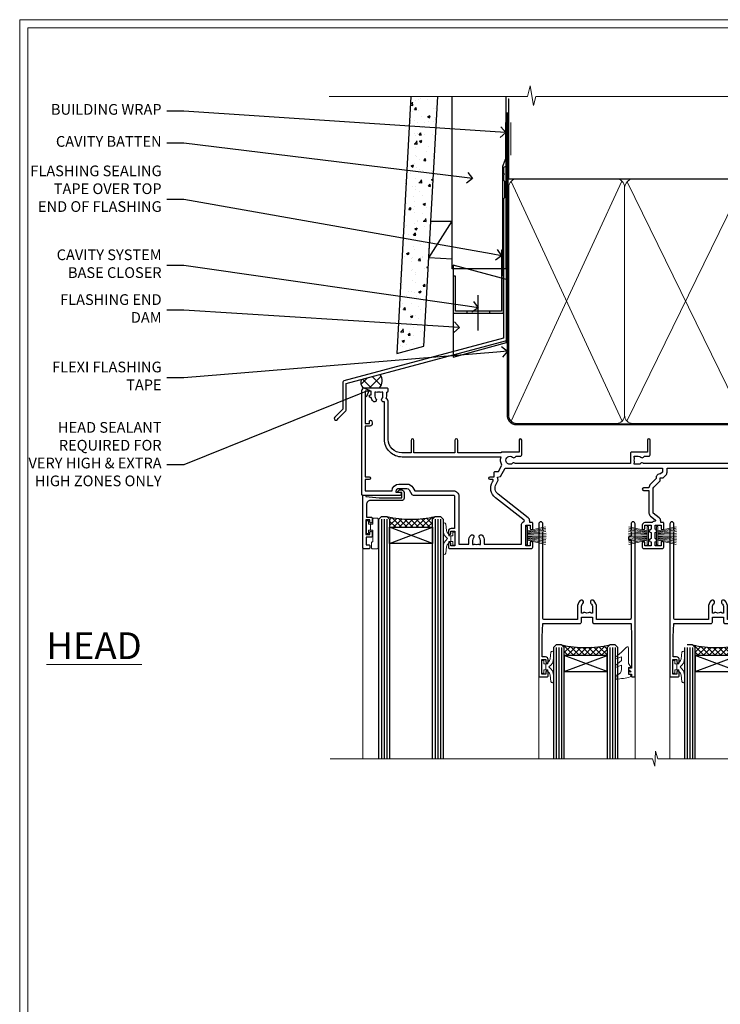
# Model space of a CAD drawing. Extents: x 2257 to 174860, y 27691 to 29841.
# Drawn here: x 17878 to 18140, y 29048 to 29416 of the extents above; entities that cross this region are included whole.
import ezdxf
from ezdxf import colors
from ezdxf.entities.mleader import LeaderData, LeaderLine
from ezdxf.math import Vec2, Vec3

# ---------------------------------------------------------------- set-up
doc = ezdxf.new("R2010")
doc.units = 0
doc.linetypes.add('CENTER', pattern=[2, 1.25, -0.25, 0.25, -0.25])
doc.linetypes.add('Dashed', pattern=[564.444447, 282.222223, -282.222223])
doc.layers.get('Defpoints').update_dxf_attribs({"color": 8})
doc.layers.add('Aluminium Systems Ltd Joinery Detail', color=7, linetype='Continuous')
doc.layers.add('Aluminium Systems Ltd Notes', color=7, linetype='Continuous')
doc.layers.add('HARDWARE', color=8, linetype='Continuous', lineweight=5)
doc.layers.add('Viewport', color=7, linetype='Continuous', plot=False)
doc.styles.add('ASL TXT 50', font='romans.shx', dxfattribs={"height": 100})
doc.styles.get("Standard").update_dxf_attribs({"font": 'arial.ttf'})

# ---------------------------------------------------------------- blocks, each defined once
blk = doc.blocks.new('FLASHING END CAP')
at = {"color": 0}
blk.add_lwpolyline([(-18.54, -6.42), (1.5, -1.05), (1.5, 22.56), (-18.54, 27.93)], close=True, dxfattribs=at)
blk = doc.blocks.new('CAVITY CLOSER')
at = {"layer": 'Aluminium Systems Ltd Joinery Detail', "color": 0}
blk.add_line((-9.54, 6.78), (-9.54, -6.49), dxfattribs=at)
blk.add_lwpolyline([(0, 23.52), (-0.72, 23.53), (-0.72, 0.78), (-17.93, 0.78), (-17.93, 13.84), (-18.84, 13.84), (-18.84, 0), (0, 0), (0, 23.52)], dxfattribs=at)
blk.add_lwpolyline([(-5.12, 0.78), (-13.72, 0.78), (-13.72, 0), (-5.12, 0)], close=True, dxfattribs=at)
blk = doc.blocks.new('J360-32189')
at = {"flags": 128}
blk.add_lwpolyline([(64.45, 30.2), (64.45, 94.21, 1), (63.25, 94.21), (63.25, 92.41), (63.65, 92.01), (63.25, 91.61), (63.25, 89.81), (63.65, 89.41), (63.65, 83.21), (63.25, 82.81), (63.25, 30.74), (3.62, 14.76, 0.339454), (3.25, 14.27), (3.25, 4.24), (0.21, 1.19, 1.488372), (1.4, 0.69), (4.3, 3.59, 0.198912), (4.45, 3.95), (4.45, 13.74), (64.08, 29.71, 0.339454)], format="xyb", close=True, dxfattribs=at)
blk = doc.blocks.new('Fibre Cement Weatherboard CC Head F1R')
h = blk.add_hatch()
h.set_pattern_fill('AR-CONC', color=256, scale=0.05)
h.set_pattern_definition([(50, (-0.034, 2e-12), (9.10923, -0.79695), [0.9525, -10.4775]), (355, (-0.034, 2e-12), (-1.76217, 9.55284), [0.762, -8.38203]), (100.4514, (0.725, -0.066), (7.34706, 8.7559), [0.8095, -8.9045]), (46.184, (-0.034, 2.54), (13.55395, -2.1021), [1.42875, -15.71625]), (96.6356, (1.096, 2.365), (11.8702, 12.3713), [1.21425, -13.3568]), (351.184, (-0.034, 2.54), (11.8702, 12.3713), [1.143, -12.573]), (21, (1.236, 1.905), (7.58072, -5.11326), [0.9525, -10.4775]), (326, (1.236, 1.905), (3.0901, 9.2094), [0.762, -8.382]), (71.4514, (1.868, 1.479), (10.67082, 4.09614), [0.8095, -8.9045]), (37.5, (-0.034, 2e-12), (0.15443, 4.22775), [0, -8.2804, 0, -8.509, 0, -8.41375]), (7.5, (-0.034, 2e-12), (3.34098, 5.00903), [0, -4.8514, 0, -8.0899, 0, -3.20675]), (327.5, (-2.866, 2e-12), (6.77953, -0.28644), [0, -3.175, 0, -9.906, 0, -13.1445]), (317.5, (-4.136, 2e-12), (7.40646, 1.27132), [0, -4.1275, 0, -6.5786, 0, -9.3345])])
h.paths.add_polyline_path([(-117.44, 138.95), (-127.46, 138.95), (-132.78, 42.89), (-122.61, 45.62)])
at = {"layer": 'Aluminium Systems Ltd Joinery Detail'}
h = blk.add_hatch(dxfattribs=at)
h.set_pattern_fill('ANSI37', color=256)
h.set_pattern_definition([(45, (-270.649, -8568.8202), (-2.245064, 2.245064), []), (135, (-270.649, -8568.8202), (-2.245064, -2.245064), [])])
h.paths.add_polyline_path([(-139.01, 34.98), (-146.05, 33.09, 0.290687), (-145.38, 29.93), (-139.28, 29.93, 0.36315)])
at = {"linetype": 'Dashed'}
blk.add_line((-120.79, 78.59), (-112.02, 92.28), dxfattribs=at)
blk.add_lwpolyline([(-127.46, 138.95), (-132.78, 42.89), (-122.61, 45.62), (-117.44, 138.95)])
blk.add_lwpolyline([(-112.02, 78.1), (-120.79, 78.59), (-120.03, 92.28), (-112.02, 92.28)], dxfattribs=at)
at = {"layer": 'Aluminium Systems Ltd Joinery Detail', "lineweight": 5}
blk.add_line((-90.18, 116.98), (-90.18, 129.19), dxfattribs=at)
at = {"layer": 'Aluminium Systems Ltd Joinery Detail'}
blk.add_lwpolyline([(-92.02, 138.95), (-92.02, 74.46), (-112.02, 74.46), (-112.02, 138.95)], dxfattribs=at)
at = {"layer": 'Aluminium Systems Ltd Joinery Detail', "linetype": 'Dashed', "ltscale": 0.01, "const_width": 0.5}
blk.add_lwpolyline([(-92.07, 129.19), (-92.07, 115.65), (-93.19, 112.77), (-93.19, 71.78)], dxfattribs=at)
at = {"layer": 'Aluminium Systems Ltd Joinery Detail'}
for centre, radius, start, end in [((-142.17, 32.62), 3.95, 316.9727, 36.8066), ((-143.22, 32.03), 3.02, 159.4067, 224.2405)]:
    blk.add_arc(centre, radius, start, end, dxfattribs=at)
at = {"linetype": 'Dashed'}
blk.add_blockref('J360-32189', (-156.15, 17.84, -2), dxfattribs=at)
at = {"color": 0}
for name, p in [('CAVITY CLOSER', (-92.9, 57.89)), ('FLASHING END CAP', (-93.2, 47.94))]:
    blk.add_blockref(name, p, dxfattribs=at)
blk = doc.blocks.new('_Open90')
at = {"color": 0, "linetype": 'ByBlock', "lineweight": -2}
for p, q in [((0, 0), (-1, 0)), ((-0.5, 0.5), (0, 0)), ((0, 0), (-0.5, -0.5))]:
    blk.add_line(p, q, dxfattribs=at)
blk = doc.blocks.new('Page Layout')
at = {"layer": 'Aluminium Systems Ltd Joinery Detail', "color": 8, "lineweight": 5}
blk.add_lwpolyline([(0, 730.13), (0, 0), (553.08, 0), (553.08, 730.13)], close=True, dxfattribs=at)
blk = doc.blocks.new('PB69750-4B')
for p, q in [((-1.43, 0.5), (-2.72, 7.38)), ((-1.11, 0.5), (-2.12, 7.43)), ((-0.8, 0.5), (-1.52, 7.46)), ((-0.48, 0.5), (-0.91, 7.49)), ((-0.16, 0.5), (-0.3, 7.5)), ((0.16, 0.5), (0.3, 7.5)), ((0.48, 0.5), (0.91, 7.49)), ((0.8, 0.5), (1.52, 7.46)), ((1.11, 0.5), (2.12, 7.43)), ((1.43, 0.5), (2.72, 7.38)), ((-1.75, 0.5), (-3.32, 7.32)), ((1.75, 0.5), (3.32, 7.32))]:
    blk.add_line(p, q)
blk.add_lwpolyline([(-3.45, 0), (3.45, 0), (3.45, 0.5), (-3.45, 0.5)], close=True)
blk = doc.blocks.new('SH270B')
blk.add_blockref('PB69750-4B', (0, 0))
blk = doc.blocks.new('10F302-22539')
at = {"transparency": 33554687, "flags": 128}
for points in [[(166.12, -21, -0.198912), (165.91, -20.91), (165.6, -20.6), (159.4, -20.6), (159.09, -20.91, -0.198912), (158.88, -21), (157.6, -21, -0.414214), (156.6, -20), (156.6, -12.8, 0.414214), (155.6, -11.8), (155.4, -11.8, 0.414214), (154.4, -12.8), (154.4, -15.7, -0.414214), (154.1, -16), (148.8, -16, -0.414214), (148.5, -15.7), (148.5, -15.41, -0.199518), (148.65, -15.05), (149.55, -14.15, -0.395302), (150.51, -14.13, 0.182676), (151.5, -14.5), (153, -14.5), (153, -14.13, -0.241744), (152.91, -13.5, 0.171573), (152.91, -12.5, -0.241744), (153, -11.87), (153, -11.5), (151.5, -11.5, 0.182676), (150.51, -11.88, -0.421411), (149.51, -11.8), (105.49, -11.8, -0.421411), (104.49, -11.88, 0.182676), (103.5, -11.5), (102, -11.5), (102, -11.87, -0.241744), (102.09, -12.5, 0.171573), (102.09, -13.5, -0.241744), (102, -14.13), (102, -14.5), (103.5, -14.5, 0.182676), (104.49, -14.13, -0.395302), (105.45, -14.15), (105.8, -14.5), (107.4, -14.5, -0.414214), (107.9, -15), (107.9, -20.5, -1), (106.9, -20.5), (106.9, -16), (100.9, -16, -0.414214), (100.6, -15.7), (100.6, -11.8), (57.49, -11.8, -0.421411), (56.49, -11.88, 0.182676), (55.5, -11.5, 1.447009), (56.49, -14.13, -0.395302), (57.45, -14.15), (57.8, -14.5), (59.4, -14.5, -0.414214), (59.9, -15), (59.9, -20.5, -1), (58.9, -20.5), (58.9, -16), (52.4, -16, -0.414214), (52.2, -15.8), (52.2, -15.8), (36, -15.8), (36, -20.45, -1), (34.9, -20.45), (34.9, -15.8), (19.6, -15.8), (19.6, -20.45, -1), (18.5, -20.45), (18.5, -15.8), (15, -15.8, 0.414214), (10, -20.8), (10, -34.68, -0.260614), (9.24, -36.04, -0.084234), (9.4, -37), (9.4, -38.5), (9.5, -38.5, -0.414214), (10, -39), (10, -39.5, -0.414214), (9.5, -40), (1, -40, -0.414214), (0, -39), (0, -0.3, -0.414214), (0.3, 0), (14.5, 0, -1), (14.5, -1), (13, -1), (13, -1.5, 0.414214), (14, -2.5), (16.98, -2.5, 0.267949), (17.85, -2), (18.86, -0.25, -0.267949), (19.29, 0), (34.3, 0, 0.414214), (34.8, 0.5), (34.8, 12.5), (33.5, 12.5, -0.414214), (32.5, 13.5), (32.5, 14.3, -1), (33.4, 14.3), (33.4, 13.5), (34.9, 13.5), (34.9, 19), (33.4, 19), (33.4, 18.2, -1), (32.5, 18.2), (32.5, 19.5, -0.414214), (33, 20), (63.5, 20, -0.414214), (64, 19.5), (64, 17.85, -1), (63.1, 17.85), (63.1, 19), (61.4, 19), (61.4, 11.3), (63.1, 11.3), (63.1, 12.45, -1), (64, 12.45), (64, 10.5, -0.414214), (63.8, 10.3), (62.9, 10.3), (62.9, 9.71, -0.230868), (62.32, 8.53), (51.06, -0.27, 0.373885), (50.31, -4.13), (51.14, -5.56), (50.85, -6.66), (51.94, -6.95), (53.7, -10), (112.55, -10), (112.55, -8.59), (111.86, -7.9, -0.5), (110.16, -6.2), (108.09, -4.13, -0.198912), (107.5, -2.71), (107.5, -2.7), (105.5, -2.7, -1), (105.5, -1.7), (107.5, -1.7), (107.5, 6.71, -0.230868), (108.08, 7.9), (109.83, 9.27, 0.691772), (109.66, 9.8, -0.198401), (108.63, 10.3), (106, 10.3, -0.414214), (105, 11.3), (105, 12.45, -1), (105.9, 12.45), (105.9, 11.3), (108.25, 11.3), (108.25, 12.75, -1), (108.25, 14.05), (108.25, 16.25, -1), (108.25, 17.55), (108.25, 19), (105.9, 19), (105.9, 17.85, -1), (105, 17.85), (105, 19.5, -0.414214), (105.5, 20), (112.5, 20, -0.414214), (113, 19.5), (113, 17.85, -1), (112.1, 17.85), (112.1, 19), (109.75, 19), (109.75, 17.55, -1), (109.75, 16.25), (109.75, 14.05, -1), (109.75, 12.75), (109.75, 11.3), (112.1, 11.3), (112.1, 12.45, -1), (113, 12.45), (113, 10.5, -0.414214), (112.8, 10.3), (111.9, 10.3), (111.9, 9.71, -0.230868), (111.32, 8.53), (109, 6.71), (109, -2.22, 0.198912), (109.29, -2.93), (111.64, -5.28), (111.64, -6.41), (112.77, -6.41), (113.81, -7.45, -0.198912), (114.25, -8.51), (114.25, -10), (156.5, -10), (156.5, -2.7), (154.5, -2.7, -0.414214), (154, -2.2), (154, -0.9, -1), (154.8, -0.9), (154.8, -1.7), (156.5, -1.7), (156.5, 3.9, -0.499995), (156.5, 4.7), (156.5, 10.3), (154.8, 10.3), (154.8, 9.5, -1), (154, 9.5), (154, 12.45, -1), (154.9, 12.45), (154.9, 11.3), (156.6, 11.3), (156.6, 19), (154.9, 19), (154.9, 17.85, -1), (154, 17.85), (154, 19.5, -0.414214), (154.5, 20), (157.5, 20, -0.414214), (158, 19.5), (158, 0.6), (160.5, 0.6, -1), (160.5, -0.4), (158, -0.4), (158, -19.8), (167.4, -19.8, -1), (167.4, -21)], [(48.1, -6.8), (49.6, -6.8), (49.6, -8.5, 0.414214), (49.9, -8.8), (51.16, -8.8), (52.52, -11.16, 0.229764), (52.21, -14.2), (15.2, -14.2, 0.414214), (8.6, -20.8), (8.6, -34.68, -0.499277), (8.34, -34.87, 0.750393), (7.63, -36.01, -0.182676), (8, -37), (8, -38.5), (7.63, -38.5, 0.241744), (7, -38.41, -0.171573), (6, -38.41, 0.241744), (5.37, -38.5), (5, -38.5), (5, -37, -0.182676), (5.38, -36.01, 1), (4.33, -35.08, 0.138234), (3.64, -36.5), (3.4, -36.5, 1), (3.4, -37.5), (3.6, -37.5), (3.6, -38.8), (1.4, -38.8), (1.4, -26.8), (3.02, -26.8), (2.91, -27.41, 1), (3.89, -27.59), (4.02, -26.86, 0.466308), (3.13, -25.8), (1.4, -25.8), (1.4, -6.8), (2.9, -6.8, 1), (2.9, -5.8), (1.4, -5.8), (1.4, -1.6), (11.4, -1.6, 0.40299), (14, -4.1), (16.98, -4.1, 0.267949), (19.23, -2.8), (19.92, -1.6), (34.3, -1.6, 0.414214), (36.4, 0.5), (36.4, 18.4), (40.1, 18.4), (40.1, 17, 0.182676), (40.83, 15.08, 1), (41.88, 16.01, -0.182676), (41.5, 17), (41.5, 18.5), (41.87, 18.5, 0.241744), (42.5, 18.41, -0.171573), (43.5, 18.41, 0.241744), (44.13, 18.5), (44.5, 18.5), (44.5, 17, -0.182676), (44.13, 16.01, 1), (45.18, 15.08, 0.182676), (45.9, 17), (45.9, 18.4), (59.8, 18.4), (59.8, 11.3, 0.289788), (60.71, 9.85, -0.557988), (60.77, 9.35), (50.08, 0.99, 0.373885), (48.93, -4.93), (49.17, -5.35, -0.57735), (48.91, -5.8), (48.1, -5.8, 1)]]:
    blk.add_lwpolyline(points, format="xyb", close=True, dxfattribs=at)
blk = doc.blocks.new('BS020-Comp')
blk.add_lwpolyline([(0.4, -0.85), (-0.35, -0.85), (-0.35, -0.36, 0.221673), (-0.44, -0.17, -0.187564), (-1.14, 1.1), (-1.45, 3.52, 0.936585), (-2.45, 3.45), (-2.45, 1.36, 0.241598), (-0.75, -1.95, 0.241598), (-2.45, -5.26), (-2.45, -7.35, 0.936585), (-1.45, -7.42), (-1.14, -5, -0.187564), (-0.44, -3.73, 0.221673), (-0.35, -3.54), (-0.35, -3.05), (0.4, -3.05)], format="xyb", close=True)
blk.add_lwpolyline([(0.4, -3.05), (1.15, -3.05), (1.15, -4.1, 0.414214), (1.4, -4.35), (1.7, -4.35, 0.414214), (1.95, -4.1), (1.95, 0.2, 0.414214), (1.7, 0.45), (1.4, 0.45, 0.414214), (1.15, 0.2), (1.15, -0.85), (0.4, -0.85)], format="xyb")
blk = doc.blocks.new('GW040')
blk.add_lwpolyline([(-0.25, 2.35), (0.2, 2.35), (0.2, -0.2), (-0.35, -0.2, 0.609409), (-0.55, -0.59), (0.2, -1.65), (0.2, -7.52, 0.702362), (0.91, -7.77), (2.76, -5.94), (5.07, -4, 0.8391), (4.73, -3.4), (2.76, -4.12), (2.76, -2.82), (5.07, -0.88, 0.8391), (4.73, -0.28), (2.76, -1), (2.76, 0.58, -0.334595), (4.21, 2.5), (4.66, 2.63, 0.310508), (4.8, 2.8), (4.9, 3.93, 0.452117), (4.69, 4.15, 0.058319), (-0.46, 3.34, 0.336231), (-0.75, 2.95), (-0.75, 2.85, 0.414214)], format="xyb", close=True)
blk = doc.blocks.new('10B116-22519')
at = {"flags": 128}
blk.add_lwpolyline([(-13.1, 0.5, 0.414214), (-12.9, 0.7), (-12.9, 1), (-7.9, 1.5), (0.5, 1.5), (0.5, -0.55), (-0.8, -0.55, 0.668179), (-0.94, -0.89), (-0.44, -1.39, 0.198912), (-0.3, -1.45), (0.5, -1.45, 0.414214), (1.4, -0.55), (1.4, 1.6, 0.414214), (0.5, 2.5), (-11.2, 2.5, -0.414214), (-12.7, 4), (-12.7, 8.7), (-11, 8.7, 0.414214), (-10.5, 9.2), (-10.5, 10.5, 1), (-11.4, 10.5), (-11.4, 9.7), (-12.9, 9.7), (-12.9, 15.2), (-11.4, 15.2), (-11.4, 14.4, 1), (-10.5, 14.4), (-10.5, 15.7, 0.414214), (-11, 16.2), (-12.8, 16.2), (-12.8, 19.1), (-11.7, 19.1, 0.414214), (-11.4, 19.4), (-11.4, 20.2, 0.414214), (-11.7, 20.5), (-13.7, 20.5, 0.414214), (-14, 20.2), (-14, 0.7, 0.414214), (-13.8, 0.5)], format="xyb", close=True, dxfattribs=at)
blk = doc.blocks.new('BS024')
at = {"color": 1}
blk.add_lwpolyline([(-0.4, -3.05), (-0.4, -0.85), (0.45, -0.85), (0.45, 3.6), (0.25, 3.6, -0.414214), (-0.05, 3.9), (-0.05, 5.8, -0.414214), (0.25, 6.1), (2.15, 6.1, -0.414214), (2.45, 5.8), (2.45, -5, -0.414214), (2.2, -5.25), (0.7, -5.25, -0.414214), (0.45, -5), (0.45, -3.05)], format="xyb", close=True, dxfattribs=at)
blk.add_lwpolyline([(-0.4, -3.05), (-1.15, -3.05), (-1.15, -4.1, -0.414214), (-1.4, -4.35), (-1.7, -4.35, -0.414214), (-1.95, -4.1), (-1.95, 0.2, -0.414214), (-1.7, 0.45), (-1.4, 0.45, -0.414214), (-1.15, 0.2), (-1.15, -0.85), (-0.4, -0.85)], format="xyb", dxfattribs=at)
blk = doc.blocks.new('10P302')
blk.add_lwpolyline([(-5.25, 46.9, -0.414214), (-5.45, 47.1), (-5.45, 47.21, -0.211645), (-5.38, 47.36), (-4.45, 48.21), (-4.45, 48.25), (-5.25, 48.25, -0.414214), (-5.45, 48.45), (-5.45, 48.95, -0.414214), (-5.25, 49.15), (-4.25, 49.15), (-4.25, 49.95, -0.414214), (-4.05, 50.15), (-3.15, 50.15, -0.414214), (-2.95, 49.95), (-2.95, -7.1, -1), (-4.45, -7.1), (-4.45, -4.7, -0.57735), (-4.45, -4), (-4.45, -2.35), (-4.75, -2.35, -1), (-4.75, -0.95), (-4.45, -0.95), (-4.45, 28.15, 0.414214), (-4.95, 28.65), (-17.35, 28.65), (-17.35, 24.15, -0.197653), (-18.39, 21.62, -1), (-19.46, 22.67, 0.197653), (-18.85, 24.15), (-18.85, 26.25), (-19.37, 26.25, -0.308127), (-20.15, 26.09, 0.199116), (-21.75, 26.09, -0.308127), (-22.53, 26.25), (-23.05, 26.25), (-23.05, 24.15, 0.197653), (-22.44, 22.67, -1), (-23.51, 21.62, -0.197653), (-24.55, 24.15), (-24.55, 28.65), (-36.95, 28.65, 0.414214), (-37.45, 28.15), (-37.45, -4, -0.57735), (-37.45, -4.7), (-37.45, -7.1, -1), (-38.95, -7.1), (-38.95, 49.85, -0.414214), (-38.65, 50.15), (-35.95, 50.15, -0.414214), (-35.45, 49.65), (-35.45, 48.35, -1), (-36.35, 48.35), (-36.35, 49.15), (-37.85, 49.15), (-37.85, 43.65), (-36.35, 43.65), (-36.35, 44.45, -1), (-35.45, 44.45), (-35.45, 43.65, -0.414214), (-36.45, 42.65), (-37.65, 42.65), (-37.65, 35.15), (-37.45, 30.15), (-23.55, 30.15, -0.414214), (-23.05, 29.65), (-23.05, 27.75), (-18.85, 27.75), (-18.85, 29.65, -0.414214), (-18.35, 30.15), (-4.45, 30.15), (-4.25, 35.15), (-4.25, 46.9)], format="xyb", close=True)
blk = doc.blocks.new('F1 STKD Square Head')
h = blk.add_hatch()
h.set_pattern_fill('ANSI37', color=251, scale=12)
h.set_pattern_definition([(45, (12, 1), (-1.06066, 1.06066), []), (135, (12, 1), (-1.06066, -1.06066), [])])
edge = h.paths.add_edge_path()
edge.add_line((-196.51, -25), (-212.51, -25))
edge.add_line((-212.51, -25), (-212.51, -22))
edge.add_line((-212.51, -22), (-213.51, -21))
edge.add_arc((-204.51, 19), 41, 257.3196, 282.6804)
edge.add_line((-195.51, -21), (-196.51, -22))
edge.add_line((-196.51, -22), (-196.51, -25))
h = blk.add_hatch()
h.set_pattern_fill('ANSI37', color=251, scale=12)
h.set_pattern_definition([(45, (10.8826, 20.7239), (-1.06066, 1.06066), []), (135, (10.8826, 20.7239), (-1.06066, -1.06066), [])])
edge = h.paths.add_edge_path()
edge.add_line((-147.21, -72.95), (-131.21, -72.95))
edge.add_line((-131.21, -72.95), (-131.21, -69.95))
edge.add_line((-131.21, -69.95), (-130.21, -68.95))
edge.add_arc((-139.21, -28.95), 41, 257.3196, 282.6804, ccw=False)
edge.add_line((-148.21, -68.95), (-147.21, -69.95))
edge.add_line((-147.21, -69.95), (-147.21, -72.95))
h = blk.add_hatch()
h.set_pattern_fill('ANSI37', color=251, scale=12)
h.set_pattern_definition([(45, (10.8826, 20.7239), (-1.06066, 1.06066), []), (135, (10.8826, 20.7239), (-1.06066, -1.06066), [])])
edge = h.paths.add_edge_path()
edge.add_line((-98.21, -72.95), (-82.21, -72.95))
edge.add_line((-82.21, -72.95), (-82.21, -69.95))
edge.add_line((-82.21, -69.95), (-81.21, -68.95))
edge.add_arc((-90.21, -28.95), 41, 257.3196, 282.6804, ccw=False)
edge.add_line((-99.21, -68.95), (-98.21, -69.95))
edge.add_line((-98.21, -69.95), (-98.21, -72.95))
for p, q in [((-216.51, -22), (-215.51, -21)), ((-216.51, -111.51), (-216.51, -22)), ((-215.51, -21), (-213.51, -21)), ((-213.51, -21), (-212.51, -22)), ((-212.51, -22), (-212.51, -111.51)), ((-196.51, -22), (-195.51, -21)), ((-196.51, -111.51), (-196.51, -22)), ((-195.51, -21), (-193.51, -21)), ((-193.51, -21), (-192.51, -22)), ((-192.51, -22), (-192.51, -111.51)), ((-150.21, -68.95), (-151.21, -69.95)), ((-148.21, -68.95), (-150.21, -68.95)), ((-147.21, -69.95), (-148.21, -68.95)), ((-130.21, -68.95), (-131.21, -69.95)), ((-128.21, -68.95), (-130.21, -68.95)), ((-127.21, -69.95), (-128.21, -68.95)), ((-99.21, -68.95), (-101.21, -68.95)), ((-98.21, -69.95), (-99.21, -68.95)), ((-81.21, -68.95), (-82.21, -69.95)), ((-79.21, -68.95), (-81.21, -68.95)), ((-78.21, -69.95), (-79.21, -68.95)), ((-151.21, -69.95), (-151.21, -111.51)), ((-147.21, -111.51), (-147.21, -69.95)), ((-131.21, -69.95), (-131.21, -111.51)), ((-127.21, -111.51), (-127.21, -69.95)), ((-102.21, -69.95), (-102.21, -111.51)), ((-98.21, -111.51), (-98.21, -69.95)), ((-82.21, -69.95), (-82.21, -111.51)), ((-78.21, -111.51), (-78.21, -69.95))]:
    blk.add_line(p, q)
at = {"color": 4}
for p, q in [((-215.51, -22), (-215.51, -111.51)), ((-214.51, -22), (-214.51, -111.51)), ((-213.51, -22), (-213.51, -111.51)), ((-195.51, -22), (-195.51, -111.51)), ((-194.51, -22), (-194.51, -111.51)), ((-193.51, -22), (-193.51, -111.51)), ((-150.21, -69.95), (-150.21, -111.51)), ((-149.21, -69.95), (-149.21, -111.51)), ((-148.21, -69.95), (-148.21, -111.51)), ((-130.21, -69.95), (-130.21, -111.51)), ((-129.21, -69.95), (-129.21, -111.51)), ((-128.21, -69.95), (-128.21, -111.51)), ((-101.21, -69.95), (-101.21, -111.51)), ((-100.21, -69.95), (-100.21, -111.51)), ((-99.21, -69.95), (-99.21, -111.51)), ((-81.21, -69.95), (-81.21, -111.51)), ((-80.21, -69.95), (-80.21, -111.51)), ((-79.21, -69.95), (-79.21, -111.51))]:
    blk.add_line(p, q, dxfattribs=at)
at = {"color": 251}
for p, q in [((-212.51, -31), (-196.51, -25)), ((-196.51, -31), (-212.51, -25)), ((-131.21, -78.95), (-147.21, -72.95)), ((-147.21, -78.95), (-131.21, -72.95)), ((-82.21, -78.95), (-98.21, -72.95)), ((-98.21, -78.95), (-82.21, -72.95))]:
    blk.add_line(p, q, dxfattribs=at)
for points in [[(-212.51, -25), (-196.51, -25), (-196.51, -31), (-212.51, -31)], [(-131.21, -72.95), (-147.21, -72.95), (-147.21, -78.95), (-131.21, -78.95)], [(-82.21, -72.95), (-98.21, -72.95), (-98.21, -78.95), (-82.21, -78.95)]]:
    blk.add_lwpolyline(points, close=True)
for centre in [(-204.51, 19), (-139.21, -28.95), (-90.21, -28.95)]:
    blk.add_arc(centre, 41, 257.3196, 282.6804)
at = {"layer": 'Aluminium Systems Ltd Joinery Detail', "linetype": 'Continuous', "lineweight": 5}
for p, q in [((-65.04, -111.51), (-65.04, -27.78)), ((-222.5, -32.81), (-222.5, -111.51)), ((-156.71, -80.65), (-156.71, -111.51)), ((-120.71, -80.75), (-120.71, -111.51)), ((-107.71, -80.65), (-107.71, -111.51)), ((-71.71, -80.75), (-71.71, -111.51)), ((-113.02, -108.65), (-113.27, -114.29)), ((-112.15, -111.51), (-113.02, -108.65)), ((-114.17, -111.51), (-234.76, -111.51)), ((-113.27, -114.29), (-114.17, -111.51)), ((-44.98, -111.51), (-112.15, -111.51))]:
    blk.add_line(p, q, dxfattribs=at)
at = {"color": 8, "transparency": 33554687, "xscale": -1, "rotation": 180}
blk.add_blockref('10F302-22539', (-223.01, -12.95), dxfattribs=at)
at = {"transparency": 33554687, "xscale": -1, "rotation": 180}
for name, p in [('10B116-22519', (-208.51, -12.5)), ('10P302', (-117.76, -30.8)), ('10P302', (-68.76, -30.8))]:
    blk.add_blockref(name, p, dxfattribs=at)
at = {"layer": 'HARDWARE', "transparency": 33554687, "xscale": -1}
for name, p, rotation in [('BS024', (-219.26, -26.9), 180), ('SH270B', (-115.71, -28.1), 90), ('SH270B', (-66.51, -28.1), 90)]:
    blk.add_blockref(name, p, dxfattribs=dict(at, rotation=rotation))
at = {"layer": 'HARDWARE', "xscale": -1, "rotation": 180}
blk.add_blockref('BS020-Comp', (-190.06, -31.2), dxfattribs=at)
at = {"layer": 'HARDWARE', "transparency": 33554687, "rotation": 270}
for p in [(-161.51, -28.1), (-112.71, -28.1)]:
    blk.add_blockref('SH270B', p, dxfattribs=at)
at = {"layer": 'HARDWARE', "rotation": 180}
for name, p in [('GW040', (-123.01, -77.6)), ('GW040', (-74.01, -77.6)), ('BS020-Comp', (-153.66, -79.15)), ('BS020-Comp', (-104.66, -79.15))]:
    blk.add_blockref(name, p, dxfattribs=at)
blk = doc.blocks.new('180mm Framing Head CC')
at = {"layer": 'Aluminium Systems Ltd Joinery Detail'}
h = blk.add_hatch(dxfattribs=at)
h.set_pattern_fill('AR-SAND', color=0, scale=0.15)
h.set_pattern_definition([(37.5, (152.8203, 88.745), (-0.24, 7.3412), [0, -5.7912, 0, -6.477, 0, -6.19125]), (7.5, (152.82, 88.745), (6.74285, 10.7524), [0, -3.1242, 0, -5.2197, 0, -2.00025]), (327.5, (148.134, 88.745), (11.86489, 0.02156), [0, -1.905, 0, -6.858, 0, -8.9535]), (317.5, (148.134, 88.745), (11.45335, 3.34394), [0, -0.9525, 0, -4.4958, 0, -5.1435])])
h.paths.add_polyline_path([(271.77, 88.77), (262.27, 88.77), (262.27, -47.33), (271.77, -47.33)])
at = {"layer": 'Aluminium Systems Ltd Joinery Detail', "color": 0}
for p, q in [((259.97, 57.9), (259.97, 88.77)), ((79.77, 57.9), (259.97, 57.9))]:
    blk.add_line(p, q, dxfattribs=at)
at = {"layer": 'Aluminium Systems Ltd Joinery Detail', "color": 0, "linetype": 'Dashed'}
blk.add_line((79.91, 57.9), (79.91, 87.86), dxfattribs=at)
at = {"layer": 'Aluminium Systems Ltd Joinery Detail', "color": 0, "lineweight": 5}
for p, q in [((80.8, -32.58), (122.24, 57.1)), ((80.8, 57.01), (122.34, -32.58)), ((124.13, -32.58), (167.92, 57.01)), ((124.16, 56.83), (167.92, -32.58)), ((169.71, -32.58), (213.5, 57.01)), ((169.74, 56.83), (213.5, -32.58)), ((215.28, -32.58), (259.08, 57.01)), ((215.32, 56.83), (259.08, -32.58))]:
    blk.add_line(p, q, dxfattribs=at)
at = {"layer": 'Aluminium Systems Ltd Joinery Detail', "color": 0, "linetype": 'Continuous', "lineweight": 5, "ltscale": 0.12}
blk.add_lwpolyline([(280.08, 88.77), (90.08, 88.77), (89.18, 85.34), (87.91, 92.75), (86.87, 88.77), (12.78, 88.77)], dxfattribs=at)
at = {"layer": 'Aluminium Systems Ltd Joinery Detail', "color": 0, "lineweight": 5, "elevation": 1}
blk.add_lwpolyline([(262.27, 88.77), (262.27, -47.33), (271.77, -47.33), (271.77, 88.77)], dxfattribs=at)
at = {"layer": 'Aluminium Systems Ltd Joinery Detail', "color": 0, "linetype": 'Dashed', "lineweight": 5, "ltscale": 0.01, "const_width": 0.25, "elevation": 0.25}
blk.add_lwpolyline([(79.77, 88.1), (79.77, -30.43, 0.41757), (82.92, -33.61), (262.28, -33.6, 0.859133), (262.41, -33.94, 0.009055)], format="xyb", dxfattribs=at)
at = {"layer": 'Aluminium Systems Ltd Joinery Detail', "color": 0, "linetype": 'CENTER', "lineweight": 5, "ltscale": 3, "const_width": 0.5, "elevation": 0.5}
blk.add_lwpolyline([(79.37, 82.76), (79.37, -30.43, 0.420916), (82.93, -34), (262.61, -34)], format="xyb", dxfattribs=at)
at = {"layer": 'Aluminium Systems Ltd Joinery Detail', "color": 0, "lineweight": 5}
blk.add_lwpolyline([(79.91, -28.32), (79.91, 54.86, -0.414214), (82.95, 57.9), (120.19, 57.9, -0.414214), (123.23, 54.86), (123.23, -28.32), (123.23, -30.43, -0.414214), (120.19, -33.47), (82.95, -33.47, -0.414214), (79.91, -30.43)], format="xyb", close=True, dxfattribs=at)
for points in [[(168.81, -28.53), (168.81, 54.86, 0.414214), (165.77, 57.9), (126.27, 57.9, 0.368185), (123.24, 54.65), (123.24, -28.53)], [(214.39, -28.53), (214.39, 54.86, 0.414214), (211.35, 57.9), (171.85, 57.9, 0.368185), (168.82, 54.65), (168.82, -28.53)], [(259.97, -28.53), (259.97, 54.86, 0.414214), (256.93, 57.9), (217.43, 57.9, 0.368185), (214.4, 54.65), (214.4, -28.53)], [(168.81, 52.75), (168.81, -30.43, -0.414214), (165.77, -33.47), (126.27, -33.47, -0.414214), (123.24, -30.43), (123.24, 52.75)], [(214.39, 52.75), (214.39, -30.43, -0.414214), (211.35, -33.47), (171.85, -33.47, -0.414214), (168.82, -30.43), (168.82, 52.75)], [(259.97, 52.75), (259.97, -30.43, -0.414214), (256.93, -33.47), (217.43, -33.47, -0.414214), (214.4, -30.43), (214.4, 52.75)]]:
    blk.add_lwpolyline(points, format="xyb", dxfattribs=at)
blk = doc.blocks.new('Fibre Cement Weatherboard CC Head Text F1R')
at = {"layer": 'Aluminium Systems Ltd Notes', "color": 3, "lineweight": 5, "ltscale": 0.12}
ml = blk.add_multileader_mtext('Standard', dxfattribs=at)
ml.set_content('BUILDING WRAP', color=3)
ml.set_leader_properties(color=8)
ml.set_arrow_properties(name='OPEN90')
ml.build(insert=Vec2(0, 0))
ml.multileader.update_dxf_attribs({"text_left_attachment_type": 2, "text_right_attachment_type": 2})
ctx = ml.context
ctx.base_point, ctx.plane_origin = Vec3(-69.6, 29.59), Vec3(99.06, -37.49)
ctx.left_attachment, ctx.right_attachment, ctx.text_align_type = 2, 2, 2
notes = []
notes.append((ctx, [(0, (1, 1, 0), (-15.25, 29.59), (-1, 0), 6.29, [(0, [(105.2, 21.62)], 0, [])])]))
ctx.mtext.insert, ctx.mtext.width, ctx.mtext.alignment, ctx.mtext.line_spacing_style, ctx.mtext.flow_direction = Vec3(-23.54, 32.25), 49.8798, 3, 2, 5
ml = blk.add_multileader_mtext('Standard', dxfattribs=at)
ml.set_content('CAVITY BATTEN', color=3)
ml.set_leader_properties(color=8)
ml.set_arrow_properties(name='OPEN90')
ml.build(insert=Vec2(0, 0))
ml.multileader.update_dxf_attribs({"text_left_attachment_type": 2, "text_right_attachment_type": 2})
ctx = ml.context
ctx.base_point, ctx.plane_origin = Vec3(-68.58, 17.6), Vec3(73.9, -15.59)
ctx.left_attachment, ctx.right_attachment, ctx.text_align_type = 2, 2, 2
notes.append((ctx, [(0, (1, 1, 0), (-15.25, 17.6), (-1, 0), 6.29, [(0, [(92.72, 4.37)], 0, [])])]))
ctx.mtext.insert, ctx.mtext.width, ctx.mtext.alignment, ctx.mtext.line_spacing_style, ctx.mtext.flow_direction = Vec3(-23.54, 20.27), 49.8798, 3, 2, 5
ml = blk.add_multileader_mtext('Standard', dxfattribs=at)
ml.set_content('FLASHING SEALING\\PTAPE OVER TOP\\PEND OF FLASHING', color=3)
ml.set_leader_properties(color=8)
ml.set_arrow_properties(name='OPEN90')
ml.build(insert=Vec2(0, 0))
ml.multileader.update_dxf_attribs({"text_left_attachment_type": 2, "text_right_attachment_type": 2})
ctx = ml.context
ctx.base_point, ctx.plane_origin = Vec3(-75.36, -3.4), Vec3(73.9, -53.64)
ctx.left_attachment, ctx.right_attachment, ctx.text_align_type = 2, 2, 2
notes.append((ctx, [(0, (1, 1, 0), (-15.25, -3.4), (-1, 0), 6.29, [(0, [(103.6, -24.45)], 0, [])])]))
ctx.mtext.insert, ctx.mtext.width, ctx.mtext.alignment, ctx.mtext.line_spacing_style, ctx.mtext.flow_direction = Vec3(-23.54, 9.26), 49.8798, 3, 2, 5
ml = blk.add_multileader_mtext('Standard', dxfattribs=at)
ml.set_content('CAVITY SYSTEM BASE CLOSER', color=3)
ml.set_leader_properties(color=8)
ml.set_arrow_properties(name='OPEN90')
ml.build(insert=Vec2(0, 0))
ml.multileader.update_dxf_attribs({"text_left_attachment_type": 2, "text_right_attachment_type": 2})
ctx = ml.context
ctx.base_point, ctx.plane_origin = Vec3(-69.55, -28.1), Vec3(21.35, -145.28)
ctx.left_attachment, ctx.right_attachment, ctx.text_align_type = 2, 2, 2
notes.append((ctx, [(0, (1, 1, 0), (-15.25, -28.1), (-1, 0), 6.29, [(0, [(94.79, -43.89)], 0, [])])]))
ctx.mtext.insert, ctx.mtext.width, ctx.mtext.alignment, ctx.mtext.line_spacing_style, ctx.mtext.flow_direction = Vec3(-23.54, -22.1), 49.8798, 3, 2, 5
ml = blk.add_multileader_mtext('Standard', dxfattribs=at)
ml.set_content('FLASHING END DAM', color=3)
ml.set_leader_properties(color=8)
ml.set_arrow_properties(name='OPEN90')
ml.build(insert=Vec2(0, 0))
ml.multileader.update_dxf_attribs({"text_left_attachment_type": 2, "text_right_attachment_type": 2})
ctx = ml.context
ctx.base_point, ctx.plane_origin = Vec3(-66.08, -44.85), Vec3(38.37, -165.66)
ctx.left_attachment, ctx.right_attachment, ctx.text_align_type = 2, 2, 2
notes.append((ctx, [(0, (1, 1, 0), (-15.25, -44.85), (-1, 0), 6.29, [(0, [(87.89, -51.28)], 0, [])])]))
ctx.mtext.insert, ctx.mtext.width, ctx.mtext.alignment, ctx.mtext.line_spacing_style, ctx.mtext.flow_direction = Vec3(-23.54, -38.85), 49.8798, 3, 2, 5
ml = blk.add_multileader_mtext('Standard', dxfattribs=at)
ml.set_content('FLEXI FLASHING TAPE', color=3)
ml.set_leader_properties(color=8)
ml.set_arrow_properties(name='OPEN90')
ml.build(insert=Vec2(0, 0))
ml.multileader.update_dxf_attribs({"text_left_attachment_type": 2, "text_right_attachment_type": 2})
ctx = ml.context
ctx.base_point, ctx.plane_origin = Vec3(-69.76, -70.05), Vec3(173.22, -160.18)
ctx.left_attachment, ctx.right_attachment, ctx.text_align_type = 2, 2, 2
notes.append((ctx, [(1, (1, 1, 0), (-15.25, -70.05), (-1, 0), 6.29, [(0, [(105.79, -60.17)], 0, [])])]))
ctx.mtext.insert, ctx.mtext.width, ctx.mtext.alignment, ctx.mtext.line_spacing_style, ctx.mtext.flow_direction = Vec3(-23.54, -64.05), 49.8798, 3, 2, 5
ml = blk.add_multileader_mtext('Standard', dxfattribs=at)
ml.set_content('HEAD SEALANT REQUIRED FOR VERY HIGH & EXTRA HIGH ZONES ONLY', color=3)
ml.set_leader_properties(color=8)
ml.set_arrow_properties(name='OPEN90')
ml.build(insert=Vec2(0, 0))
ml.multileader.update_dxf_attribs({"text_left_attachment_type": 2, "text_right_attachment_type": 2})
ctx = ml.context
ctx.base_point, ctx.plane_origin = Vec3(-67.87, -102.62), Vec3(67.2, -181.01)
ctx.left_attachment, ctx.right_attachment, ctx.text_align_type = 2, 2, 2
notes.append((ctx, [(0, (1, 1, 0), (-15.25, -102.62), (-1, 0), 6.29, [(0, [(54.09, -74.69)], 0, [])])]))
ctx.mtext.insert, ctx.mtext.width, ctx.mtext.alignment, ctx.mtext.line_spacing_style, ctx.mtext.flow_direction = Vec3(-23.54, -86.62), 49.8798, 3, 2, 5
for ctx, leaders in notes:
    for number, flags, end, landing, length, lines in leaders:
        leader = LeaderData()
        leader.index, (leader.has_last_leader_line, leader.has_dogleg_vector, leader.attachment_direction) = number, flags
        leader.last_leader_point, leader.dogleg_vector, leader.dogleg_length = Vec3(end), Vec3(landing), length
        for number, points, colour, breaks in lines:
            line = LeaderLine()
            line.index, line.vertices, line.color, line.breaks = number, Vec3.list(points), colors.encode_raw_color(colour), breaks
            leader.lines.append(line)
        ctx.leaders.append(leader)

msp = doc.modelspace()

# ---------------------------------------------------------------- linework, layer by layer
at = {"layer": 'Defpoints', "color": 242, "lineweight": 5, "true_color": 0xcd2027}
msp.add_lwpolyline([(17877.5, 29415.76), (17877.5, 28679.63), (18436.58, 28679.63), (18436.58, 29415.76)], close=True, dxfattribs=at)

# ---------------------------------------------------------------- block references
at = {"color": 0}
msp.add_blockref('180mm Framing Head CC', (17980.5, 29298.32, -1), dxfattribs=at)
at = {"layer": 'Aluminium Systems Ltd Joinery Detail'}
for name, p in [('Fibre Cement Weatherboard CC Head F1R', (18151.31, 29248.14)), ('F1 STKD Square Head', (18228.37, 29251.01, 1))]:
    msp.add_blockref(name, p, dxfattribs=at)
at = {"layer": 'Aluminium Systems Ltd Notes'}
msp.add_blockref('Fibre Cement Weatherboard CC Head Text F1R', (17954.12, 29351.98), dxfattribs=at)
at = {"layer": 'Viewport'}
msp.add_blockref('Page Layout', (17880.5, 28682.63), dxfattribs=at)
msp.add_blockref('Page Layout', (17880.5, 28682.63), dxfattribs=at)

# ---------------------------------------------------------------- texts
at = {"layer": 'Aluminium Systems Ltd Joinery Detail', "lineweight": 5, "insert": (17923.15, 29186.75), "char_height": 10, "width": 56.3241, "attachment_point": 3, "style": 'ASL TXT 50'}
msp.add_mtext('{\\fArial|b0|i0|c0|p34;\\LHEAD}', dxfattribs=at)

doc.saveas('drawing.dxf')
